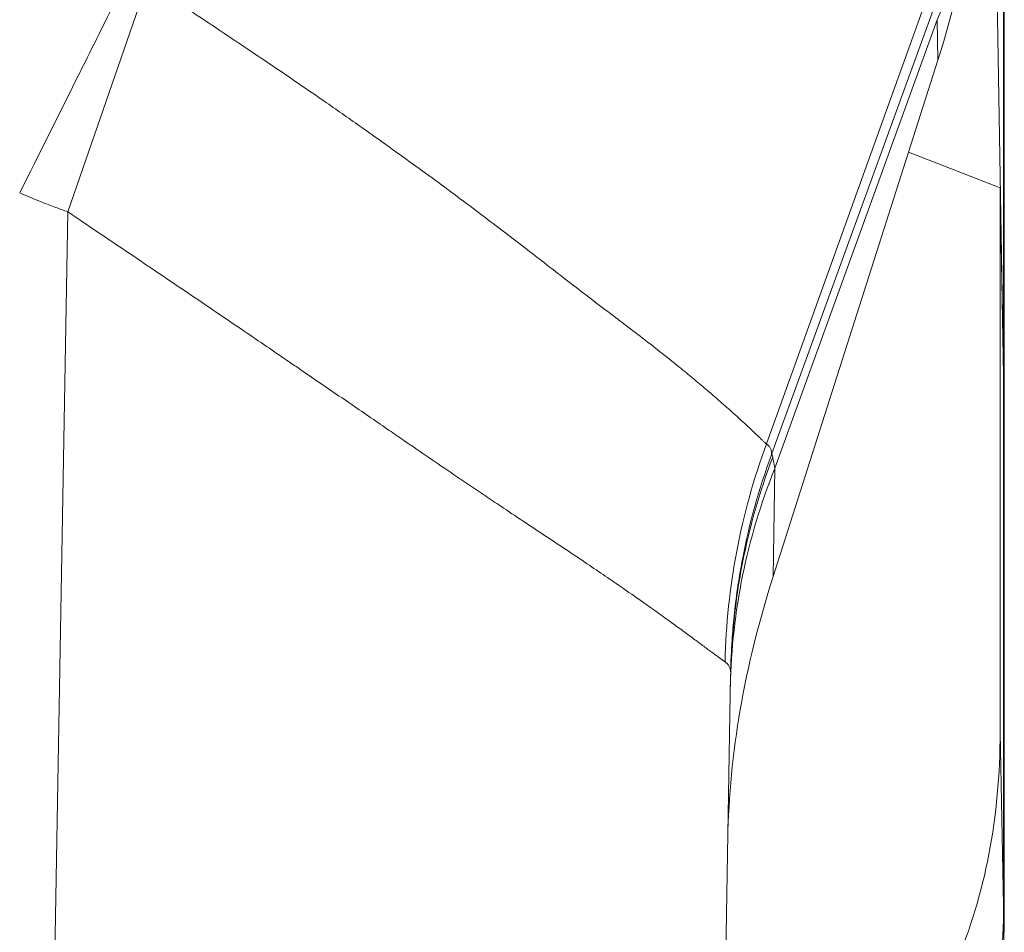
# Model space of a CAD drawing. Units: inches. Extents: x 0.5 to 49.8, y 0.5 to 38.3.
# Drawn here: x 26.8 to 27.1, y 9.6 to 9.9 of the extents above; entities that cross this region are included whole.
import ezdxf

# ---------------------------------------------------------------- set-up
doc = ezdxf.new("R2010")
doc.units = ezdxf.units.IN
doc.header["$LTSCALE"] = 4.571429
doc.header["$MEASUREMENT"] = 0
doc.layers.add('Visible (ANSI)', color=7, linetype='Continuous', lineweight=5)
doc.layers.add('Visible Narrow (ANSI)', color=7, linetype='Continuous', lineweight=5)

msp = doc.modelspace()

# ---------------------------------------------------------------- linework, layer by layer
at = {"layer": 'Visible (ANSI)'}
for p, q in [((27.11732, 10.24378), (27.12568, 9.76507)), ((27.12595, 9.74924), (27.12595, 9.95015)), ((27.10117, 9.88182), (27.03977, 9.68941)), ((27.09025, 9.84759), (27.12444, 9.83423)), ((27.12444, 9.83423), (27.12441, 9.63146)), ((27.12444, 9.83423), (27.12569, 9.76438)), ((27.12568, 9.76507), (27.12569, 9.76453)), ((27.12584, 9.75543), (27.12584, 9.55737)), ((27.12584, 9.74924), (27.12595, 9.74924)), ((27.02396, 9.65276), (27.00192, 8.39009)), ((27.12584, 9.55737), (27.12584, 9.55737))]:
    msp.add_line(p, q, dxfattribs=at)
for centre, major_axis, ratio, start_param, end_param in [((26.86927, 9.89244), (0.17624, 0.24846), 0.703611, 5.137045, 5.343107), ((27.27462, 9.68801), (-0.18298, -0.25595), 0.675613, 5.157436, 5.507493), ((26.87264, 9.72126), (-0.18637, 0.24042), 0.704051, 3.513824, 3.878773)]:
    msp.add_ellipse(centre, major_axis=major_axis, ratio=ratio, start_param=start_param, end_param=end_param, dxfattribs=at)
for points, knots in [([(26.80032, 9.91524), (26.79733, 9.9092), (26.79428, 9.90308), (26.78752, 9.88955), (26.78381, 9.88213), (26.77318, 9.86083), (26.76619, 9.84683), (26.75911, 9.83265), (26.75904, 9.83251), (26.75897, 9.83238)], [-0.2398356, -0.2398356, -0.2398356, -0.2398356, -0.1846559, -0.1846559, -0.119589, -0.119589, 0, 0, 0.0011529, 0.0011529, 0.0011529, 0.0011529]), ([(27.12569, 9.76453), (27.12577, 9.75948), (27.12584, 9.75565), (27.12593, 9.75053), (27.12595, 9.74924), (27.12595, 9.74924)], [-0.2426037, -0.2426037, -0.2426037, -0.2426037, -0.1212503, -0.1212503, 0, 0, 0, 0]), ([(27.12569, 9.76433), (27.12572, 9.76254), (27.12575, 9.76091), (27.1258, 9.75794), (27.12582, 9.7566), (27.12584, 9.75543)], [0, 0, 0, 0, 0.04348698, 0.04348698, 0.08757944, 0.08757944, 0.08757944, 0.08757944])]:
    msp.add_open_spline(points, degree=3, knots=knots, dxfattribs=at)
at = {"layer": 'Visible Narrow (ANSI)'}
for p, q in [((27.12568, 9.76507), (27.12568, 9.96053)), ((26.77694, 9.82535), (26.80645, 9.91086)), ((27.09951, 9.91166), (27.0373, 9.73884)), ((27.10179, 9.90705), (27.03932, 9.73524)), ((27.1009, 9.89691), (27.04047, 9.72981)), ((27.10117, 9.88182), (27.10088, 9.89687)), ((26.75189, 8.39009), (26.77694, 9.82535)), ((27.12568, 9.76453), (27.12569, 9.76453)), ((27.12569, 9.56663), (27.12569, 9.7644)), ((27.0373, 9.73884), (27.0373, 9.73884)), ((27.04047, 9.72981), (27.03977, 9.68941)), ((27.04044, 9.72974), (27.04047, 9.72981)), ((27.04044, 9.72975), (27.04044, 9.72974)), ((27.12441, 9.63146), (27.12568, 9.56686)), ((27.12568, 9.56686), (27.12569, 9.56663))]:
    msp.add_line(p, q, dxfattribs=at)
for centre, major_axis, ratio, start_param, end_param in [((27.26964, 9.65334), (-0.08322, -0.23574), 0.990273, 4.699232, 5.03136), ((27.27393, 9.6484), (-0.24996, 0.00436), 0.97813, 5.943814, 6.283185), ((27.03925, 9.73525), (0.00095, 0.00261), 0.026141, 4.565081, 4.71563), ((26.87569, 9.56687), (0.24995, 0.00488), 0.958249, 5.897851, 6.2628), ((26.87582, 9.55853), (0.24998, 0.00328), 0.956929, 5.903972, 6.269467), ((27.12446, 9.66945), (0.0015, -0.12056), 0.000387, 5.880473, 5.917112), ((27.12584, 9.5574), (0, -0.00134), 0.002561, 1.166469, 1.549186)]:
    msp.add_ellipse(centre, major_axis=major_axis, ratio=ratio, start_param=start_param, end_param=end_param, dxfattribs=at)
for points in [[(27.10089, 9.89691), (27.10708, 9.91038), (27.11161, 9.92446), (27.11439, 9.93882)], [(27.03918, 9.73491), (27.03918, 9.73489), (27.03918, 9.73486), (27.03918, 9.73484)], [(27.03932, 9.73524), (27.03933, 9.73521), (27.03933, 9.73517), (27.03934, 9.73514)]]:
    msp.add_open_spline(points, degree=3, dxfattribs=at)
for points, knots in [([(26.80645, 9.91086), (26.81418, 9.90578), (26.82183, 9.90074), (26.82939, 9.89572), (26.8369, 9.89072), (26.84434, 9.88575), (26.85168, 9.88078), (26.85898, 9.87584), (26.86618, 9.87092), (26.8733, 9.86598), (26.87776, 9.86289), (26.88218, 9.8598), (26.88655, 9.85672), (26.88911, 9.85491), (26.89165, 9.85311), (26.89417, 9.85131), (26.90089, 9.84652), (26.90746, 9.84177), (26.91385, 9.83708), (26.917, 9.83476), (26.92011, 9.83246), (26.92319, 9.83018), (26.92622, 9.82792), (26.92921, 9.82567), (26.93217, 9.82344), (26.93798, 9.81906), (26.94365, 9.81473), (26.94916, 9.81048), (26.9516, 9.8086), (26.954, 9.80673), (26.95637, 9.80489), (26.95925, 9.80265), (26.96208, 9.80045), (26.96486, 9.79831), (26.96715, 9.79655), (26.96941, 9.79482), (26.97162, 9.79313), (26.97429, 9.79109), (26.97691, 9.78911), (26.97947, 9.78717), (26.9816, 9.78555), (26.98369, 9.78396), (26.98573, 9.7824), (26.98817, 9.78054), (26.99054, 9.77872), (26.99285, 9.77693), (26.99702, 9.7737), (27.00098, 9.77058), (27.00468, 9.76759), (27.00648, 9.76614), (27.00821, 9.76472), (27.0099, 9.76332), (27.01157, 9.76194), (27.01318, 9.76059), (27.01472, 9.75928), (27.01624, 9.75799), (27.01769, 9.75674), (27.01908, 9.75554), (27.02046, 9.75434), (27.02177, 9.75318), (27.02301, 9.75207), (27.02424, 9.75097), (27.02541, 9.74992), (27.02651, 9.74891), (27.02684, 9.74861), (27.02716, 9.74832), (27.02748, 9.74802), (27.02821, 9.74735), (27.02891, 9.7467), (27.02958, 9.74608), (27.03053, 9.74519), (27.03141, 9.74437), (27.03222, 9.7436), (27.03262, 9.74322), (27.03301, 9.74286), (27.03338, 9.74251), (27.03374, 9.74216), (27.03409, 9.74184), (27.03442, 9.74152), (27.03475, 9.74121), (27.03506, 9.74092), (27.03536, 9.74064), (27.03565, 9.74037), (27.03592, 9.74011), (27.03618, 9.73987), (27.03631, 9.73975), (27.03644, 9.73963), (27.03656, 9.73952), (27.03662, 9.73946), (27.03668, 9.73941), (27.03673, 9.73936), (27.03679, 9.7393), (27.03685, 9.73925), (27.03691, 9.7392), (27.03696, 9.73915), (27.03702, 9.7391), (27.03707, 9.73905), (27.03709, 9.73904), (27.0371, 9.73902), (27.03712, 9.739), (27.03715, 9.73898), (27.03718, 9.73895), (27.03721, 9.73892), (27.03724, 9.7389), (27.03727, 9.73887), (27.0373, 9.73884)], [0, 0, 0, 0, 0.069455, 0.069455, 0.069455, 0.138535, 0.138535, 0.138535, 0.207134, 0.207134, 0.207134, 0.25, 0.25, 0.25, 0.275118, 0.275118, 0.275118, 0.342011, 0.342011, 0.342011, 0.375, 0.375, 0.375, 0.407592, 0.407592, 0.407592, 0.471696, 0.471696, 0.471696, 0.5, 0.5, 0.5, 0.534279, 0.534279, 0.534279, 0.5625, 0.5625, 0.5625, 0.596585, 0.596585, 0.596585, 0.625, 0.625, 0.625, 0.658903, 0.658903, 0.658903, 0.720264, 0.720264, 0.720264, 0.75, 0.75, 0.75, 0.779606, 0.779606, 0.779606, 0.808806, 0.808806, 0.808806, 0.837748, 0.837748, 0.837748, 0.866419, 0.866419, 0.866419, 0.875, 0.875, 0.875, 0.894798, 0.894798, 0.894798, 0.922839, 0.922839, 0.922839, 0.93673, 0.93673, 0.93673, 0.950534, 0.950534, 0.950534, 0.964264, 0.964264, 0.964264, 0.977937, 0.977937, 0.977937, 0.984759, 0.984759, 0.984759, 0.988169, 0.988169, 0.988169, 0.991576, 0.991576, 0.991576, 0.994985, 0.994985, 0.994985, 0.996094, 0.996094, 0.996094, 0.998047, 0.998047, 0.998047, 1, 1, 1, 1]), ([(26.77694, 9.82535), (26.77541, 9.82588), (26.77388, 9.82643), (26.77237, 9.82699), (26.77085, 9.82755), (26.76934, 9.82813), (26.76783, 9.82872), (26.76708, 9.82902), (26.76633, 9.82932), (26.76558, 9.82963), (26.76521, 9.82978), (26.76483, 9.82993), (26.76446, 9.83009), (26.76427, 9.83017), (26.76409, 9.83024), (26.7639, 9.83032), (26.76371, 9.8304), (26.76353, 9.83048), (26.76334, 9.83056), (26.76297, 9.83071), (26.7626, 9.83087), (26.76222, 9.83102), (26.76185, 9.83118), (26.76148, 9.83133), (26.7611, 9.83149), (26.76039, 9.83179), (26.75968, 9.83208), (26.75897, 9.83238)], [0, 0, 0, 0, 0.2515, 0.2515, 0.2515, 0.503, 0.503, 0.503, 0.62875, 0.62875, 0.62875, 0.691625, 0.691625, 0.691625, 0.7230625, 0.7230625, 0.7230625, 0.7545, 0.7545, 0.7545, 0.817375, 0.817375, 0.817375, 0.88025, 0.88025, 0.88025, 0.9999454, 0.9999454, 0.9999454, 0.9999454]), ([(27.02186, 9.65767), (27.02183, 9.65769), (27.0218, 9.65771), (27.02177, 9.65773), (27.02174, 9.65775), (27.02171, 9.65777), (27.02167, 9.6578), (27.02164, 9.65782), (27.02161, 9.65784), (27.02157, 9.65787), (27.02151, 9.65791), (27.02144, 9.65796), (27.02137, 9.65801), (27.0213, 9.65806), (27.02123, 9.65811), (27.02115, 9.65816), (27.02108, 9.65822), (27.021, 9.65827), (27.02093, 9.65832), (27.02078, 9.65843), (27.02062, 9.65854), (27.02046, 9.65866), (27.02013, 9.6589), (27.01978, 9.65915), (27.01941, 9.65942), (27.01904, 9.65969), (27.01865, 9.65997), (27.01824, 9.66028), (27.01782, 9.66058), (27.01739, 9.6609), (27.01693, 9.66124), (27.01647, 9.66158), (27.01599, 9.66194), (27.01549, 9.66231), (27.01449, 9.66305), (27.0134, 9.66386), (27.01223, 9.66473), (27.01172, 9.6651), (27.0112, 9.66549), (27.01066, 9.66589), (27.00996, 9.66641), (27.00923, 9.66694), (27.00848, 9.6675), (27.00715, 9.66848), (27.00574, 9.66951), (27.00426, 9.67059), (27.00278, 9.67167), (27.00122, 9.6728), (26.99959, 9.67397), (26.99796, 9.67515), (26.99625, 9.67637), (26.99448, 9.67763), (26.99337, 9.67841), (26.99224, 9.67921), (26.99108, 9.68003), (26.98847, 9.68186), (26.98575, 9.68376), (26.9829, 9.68572), (26.9787, 9.68862), (26.97423, 9.69167), (26.96954, 9.69482), (26.96791, 9.69592), (26.96625, 9.69703), (26.96456, 9.69816), (26.96134, 9.70032), (26.95802, 9.70252), (26.9546, 9.70479), (26.94936, 9.70826), (26.9439, 9.71187), (26.93824, 9.71565), (26.93636, 9.71691), (26.93446, 9.71819), (26.93254, 9.71948), (26.92864, 9.7221), (26.92468, 9.72478), (26.92068, 9.72751), (26.91463, 9.73162), (26.90847, 9.73583), (26.9022, 9.74013), (26.90038, 9.74138), (26.89855, 9.74263), (26.89671, 9.7439), (26.89215, 9.74703), (26.88753, 9.7502), (26.88285, 9.75341), (26.87622, 9.75795), (26.86947, 9.76258), (26.8626, 9.76728), (26.86116, 9.76826), (26.85971, 9.76925), (26.85826, 9.77024), (26.85276, 9.774), (26.8472, 9.77779), (26.84162, 9.78158), (26.83456, 9.78638), (26.82747, 9.79119), (26.82034, 9.79601), (26.8132, 9.80085), (26.80601, 9.80571), (26.79878, 9.81059), (26.79154, 9.81548), (26.78426, 9.8204), (26.77694, 9.82535)], [0, 0, 0, 0, 0.0017191, 0.0017191, 0.0017191, 0.0035439, 0.0035439, 0.0035439, 0.0053693, 0.0053693, 0.0053693, 0.0090217, 0.0090217, 0.0090217, 0.0126763, 0.0126763, 0.0126763, 0.016333, 0.016333, 0.016333, 0.0236529, 0.0236529, 0.0236529, 0.0383179, 0.0383179, 0.0383179, 0.053016, 0.053016, 0.053016, 0.0677466, 0.0677466, 0.0677466, 0.0825088, 0.0825088, 0.0825088, 0.1121255, 0.1121255, 0.1121255, 0.125, 0.125, 0.125, 0.1418537, 0.1418537, 0.1418537, 0.1716573, 0.1716573, 0.1716573, 0.2015215, 0.2015215, 0.2015215, 0.2314345, 0.2314345, 0.2314345, 0.25, 0.25, 0.25, 0.2917535, 0.2917535, 0.2917535, 0.3534969, 0.3534969, 0.3534969, 0.375, 0.375, 0.375, 0.4161087, 0.4161087, 0.4161087, 0.47907, 0.47907, 0.47907, 0.5, 0.5, 0.5, 0.5424026, 0.5424026, 0.5424026, 0.6064035, 0.6064035, 0.6064035, 0.625, 0.625, 0.625, 0.6710562, 0.6710562, 0.6710562, 0.736294, 0.736294, 0.736294, 0.75, 0.75, 0.75, 0.8019181, 0.8019181, 0.8019181, 0.8677938, 0.8677938, 0.8677938, 0.9338463, 0.9338463, 0.9338463, 1, 1, 1, 1]), ([(27.0373, 9.73884), (27.03735, 9.73882), (27.03738, 9.7388), (27.03741, 9.73877), (27.03745, 9.73874), (27.03749, 9.73871), (27.03753, 9.73868), (27.03758, 9.73865), (27.03762, 9.73861), (27.03766, 9.73858), (27.0377, 9.73855), (27.03774, 9.73852), (27.03778, 9.73848), (27.03785, 9.73842), (27.03793, 9.73835), (27.038, 9.73828), (27.03807, 9.73821), (27.03814, 9.73814), (27.0382, 9.73807), (27.03833, 9.73793), (27.03845, 9.73778), (27.03855, 9.73762), (27.03866, 9.73747), (27.03875, 9.7373), (27.03883, 9.73714), (27.03891, 9.73697), (27.03897, 9.73679), (27.03903, 9.73661), (27.03908, 9.73643), (27.03912, 9.73624), (27.03915, 9.73605), (27.03916, 9.73595), (27.03918, 9.73585), (27.03918, 9.73575), (27.03919, 9.73565), (27.0392, 9.73555), (27.0392, 9.73545), (27.0392, 9.73535), (27.03919, 9.73524), (27.03919, 9.73513), (27.03919, 9.73508), (27.03918, 9.73503), (27.03918, 9.73497), (27.03918, 9.73495), (27.03918, 9.73493), (27.03918, 9.73491)], [0.0000008, 0.0000008, 0.0000008, 0.0000008, 0.0251755, 0.0251755, 0.0251755, 0.0572488, 0.0572488, 0.0572488, 0.0893222, 0.0893222, 0.0893222, 0.1213956, 0.1213956, 0.1213956, 0.1855424, 0.1855424, 0.1855424, 0.2496892, 0.2496892, 0.2496892, 0.3779828, 0.3779828, 0.3779828, 0.5062764, 0.5062764, 0.5062764, 0.63457, 0.63457, 0.63457, 0.7628635, 0.7628635, 0.7628635, 0.8270103, 0.8270103, 0.8270103, 0.8911571, 0.8911571, 0.8911571, 0.9553039, 0.9553039, 0.9553039, 0.9873773, 0.9873773, 0.9873773, 1, 1, 1, 1]), ([(27.03918, 9.73484), (27.03447, 9.72205), (27.03087, 9.70904), (27.02834, 9.69584), (27.02829, 9.69555), (27.02824, 9.69527), (27.02818, 9.69498), (27.02691, 9.68823), (27.02593, 9.68143), (27.02522, 9.67457), (27.02492, 9.67163), (27.02467, 9.66867), (27.02447, 9.6657), (27.0242, 9.66175), (27.02404, 9.65779), (27.02396, 9.65388)], [0, 0, 0, 0, 0.4894879, 0.4894879, 0.4894879, 0.5, 0.5, 0.5, 0.75, 0.75, 0.75, 0.8573214, 0.8573214, 0.8573214, 0.9999999, 0.9999999, 0.9999999, 0.9999999]), ([(27.03934, 9.73514), (27.03935, 9.73509), (27.03937, 9.73504), (27.03939, 9.73498), (27.03942, 9.73489), (27.03945, 9.73479), (27.03948, 9.73468), (27.03953, 9.73445), (27.03959, 9.73419), (27.03964, 9.7339)], [-0.00000006, -0.00000006, -0.00000006, -0.00000006, 0.000050082, 0.000050082, 0.000050082, 0.0001328975, 0.0001328975, 0.0001328975, 0.000299121, 0.000299121, 0.000299121, 0.000299121]), ([(27.03964, 9.7339), (27.03964, 9.73389), (27.03965, 9.73388), (27.03965, 9.73387), (27.03976, 9.73326), (27.03988, 9.73258), (27.04003, 9.73182), (27.04015, 9.73118), (27.04029, 9.73049), (27.04044, 9.72975), (27.04044, 9.72975), (27.04044, 9.72975), (27.04044, 9.72975)], [0, 0, 0, 0, 0.0000066206, 0.0000066206, 0.0000066206, 0.0003482821, 0.0003482821, 0.0003482821, 0.0006374631, 0.0006374631, 0.0006374631, 0.0006375226, 0.0006375226, 0.0006375226, 0.0006375226]), ([(27.04044, 9.72973), (27.03518, 9.71671), (27.03119, 9.70342), (27.02842, 9.68988), (27.02566, 9.67634), (27.02413, 9.66243), (27.02389, 9.64863)], [0, 0, 0, 0, 0.5, 0.5, 0.5, 1, 1, 1, 1]), ([(27.02396, 9.65388), (27.02396, 9.65392), (27.02396, 9.65396), (27.02395, 9.654), (27.02395, 9.6541), (27.02393, 9.65421), (27.02392, 9.65431), (27.02391, 9.65441), (27.02389, 9.65451), (27.02387, 9.65461), (27.02385, 9.65471), (27.02383, 9.65481), (27.02381, 9.65491), (27.02376, 9.6551), (27.0237, 9.65529), (27.02363, 9.65546), (27.02357, 9.65564), (27.02349, 9.65582), (27.0234, 9.65598), (27.02331, 9.65615), (27.02321, 9.65631), (27.0231, 9.65646), (27.02299, 9.65662), (27.02287, 9.65677), (27.02274, 9.65691), (27.02268, 9.65698), (27.02261, 9.65705), (27.02254, 9.65711), (27.02247, 9.65718), (27.0224, 9.65725), (27.02232, 9.65731), (27.02228, 9.65734), (27.02225, 9.65738), (27.02221, 9.65741), (27.02217, 9.65744), (27.02213, 9.65747), (27.02209, 9.6575), (27.02205, 9.65753), (27.02201, 9.65756), (27.02197, 9.65759), (27.02193, 9.65762), (27.0219, 9.65764), (27.02186, 9.65767)], [0, 0, 0, 0, 0.0242182, 0.0242182, 0.0242182, 0.0899169, 0.0899169, 0.0899169, 0.1555786, 0.1555786, 0.1555786, 0.2212045, 0.2212045, 0.2212045, 0.3523522, 0.3523522, 0.3523522, 0.483368, 0.483368, 0.483368, 0.6142597, 0.6142597, 0.6142597, 0.7450352, 0.7450352, 0.7450352, 0.8103818, 0.8103818, 0.8103818, 0.8757021, 0.8757021, 0.8757021, 0.9083528, 0.9083528, 0.9083528, 0.9409973, 0.9409973, 0.9409973, 0.9736357, 0.9736357, 0.9736357, 0.9999999, 0.9999999, 0.9999999, 0.9999999]), ([(27.02396, 9.65276), (27.02397, 9.65305), (27.02397, 9.65331), (27.02397, 9.65354), (27.02397, 9.65366), (27.02397, 9.65377), (27.02396, 9.65388)], [0, 0, 0, 0, 0.00005643257, 0.00005643257, 0.00005643257, 0.00008767091, 0.00008767091, 0.00008767091, 0.00008767091]), ([(27.12569, 9.56663), (27.1257, 9.56596), (27.12571, 9.56528), (27.12573, 9.56461), (27.12574, 9.56399), (27.12575, 9.56337), (27.12576, 9.56274), (27.12578, 9.56134), (27.1258, 9.55994), (27.12582, 9.55853)], [-0.00000006, -0.00000006, -0.00000006, -0.00000006, 0.0001813058, 0.0001813058, 0.0001813058, 0.0003494562, 0.0003494562, 0.0003494562, 0.0007252231, 0.0007252231, 0.0007252231, 0.0007252231])]:
    msp.add_open_spline(points, degree=3, knots=knots, dxfattribs=at)

doc.saveas('drawing.dxf')
